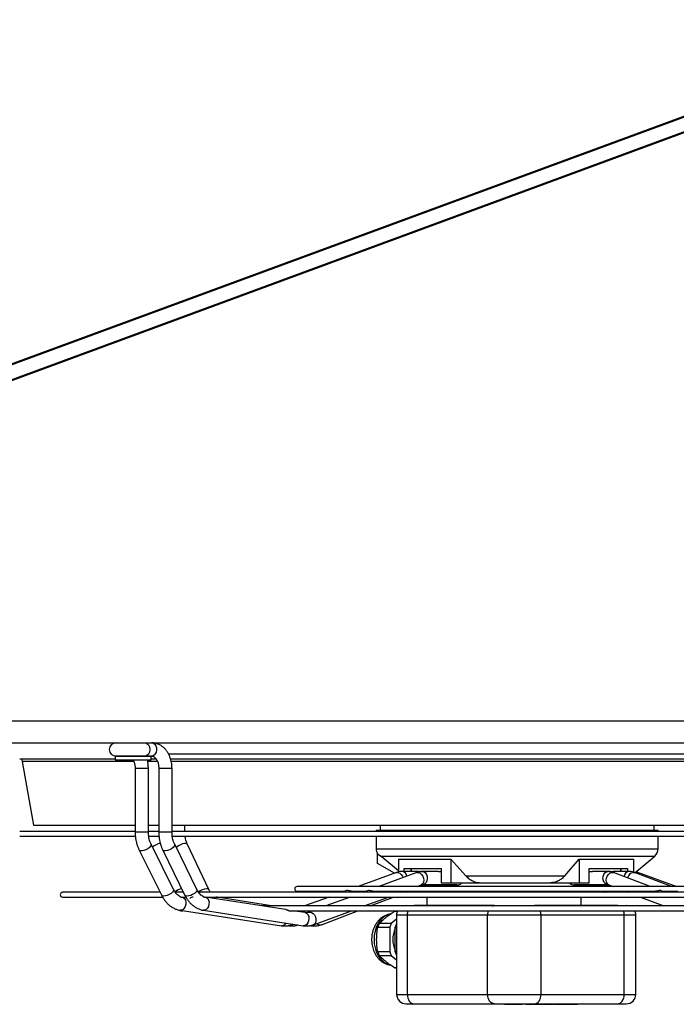
# Model space of a CAD drawing. Units: millimetres. Extents: x 22128 to 35499, y -9436 to 1749.
# Drawn here: x 30024 to 30371, y -4752 to -4231 of the extents above; entities that cross this region are included whole.
import ezdxf

# ---------------------------------------------------------------- set-up
doc = ezdxf.new("R2010")
doc.units = ezdxf.units.MM

msp = doc.modelspace()

# ---------------------------------------------------------------- linework, layer by layer
at = {"color": 7, "linetype": 'Continuous', "lineweight": 25}
for p, q in [((30513.72, -4231.11), (29869.92, -4468.3)), ((30513.75, -4231.19), (29869.95, -4468.37)), ((30513.89, -4231.55), (29870.09, -4468.74)), ((29872.6, -4475.57), (30516.4, -4238.38)), ((29872.74, -4475.94), (30516.54, -4238.75)), ((29872.76, -4476.01), (30516.56, -4238.82)), ((31430.19, -4602.08), (29729.79, -4602.08)), ((29727.49, -4613.58), (31432.49, -4613.58)), ((30023.74, -4621.97), (30074.28, -4621.97)), ((30024.67, -4621.97), (30025.04, -4623.49)), ((30025.04, -4623.49), (30030.97, -4657.08)), ((30074.28, -4620.58), (30074.28, -4622.58)), ((30093.28, -4620.58), (30074.28, -4620.58)), ((30074.28, -4622.58), (30093.28, -4622.58)), ((30074.68, -4620.58), (30090.14, -4620.58)), ((30090.14, -4620.58), (30093.71, -4620.58)), ((30093.28, -4622.58), (30093.28, -4620.58)), ((30093.28, -4621.97), (30095.73, -4621.97)), ((30464.7, -4619.47), (30102.44, -4619.47)), ((30103.55, -4621.97), (30463.68, -4621.97)), ((30084.86, -4627.08), (30084.86, -4660.84)), ((30091.86, -4660.84), (30091.86, -4627.08)), ((30097.36, -4627.08), (30097.36, -4660.84)), ((30104.36, -4660.84), (30104.36, -4627.08)), ((30030.97, -4657.08), (30084.86, -4657.08)), ((30091.86, -4657.08), (30097.36, -4657.08)), ((30104.36, -4657.08), (30462.8, -4657.08)), ((30111.18, -4660.47), (30111.18, -4657.08)), ((30212.39, -4659.78), (30212.39, -4660.47)), ((30212.39, -4659.78), (30285.69, -4659.78)), ((30214.49, -4657.08), (30214.49, -4659.78)), ((30285.69, -4659.78), (30361.59, -4659.78)), ((30359.49, -4659.78), (30359.49, -4657.08)), ((30361.59, -4660.47), (30361.59, -4659.78)), ((30084.86, -4660.47), (30023.74, -4660.47)), ((30023.74, -4662.97), (30084.83, -4662.97)), ((30097.36, -4660.47), (30091.86, -4660.47)), ((30091.96, -4662.97), (30097.34, -4662.97)), ((30462.8, -4660.47), (30104.36, -4660.47)), ((30104.49, -4662.97), (30462.77, -4662.97)), ((30212.39, -4662.97), (30212.39, -4669.64)), ((30361.59, -4669.64), (30361.59, -4662.97)), ((30087.01, -4670.32), (30098.9, -4694.23)), ((30105.17, -4691.11), (30093.27, -4667.21)), ((30099.47, -4670.31), (30111.21, -4694.21)), ((30117.5, -4691.13), (30105.76, -4667.22)), ((30123.87, -4691.17), (30112.54, -4667.27)), ((30213.13, -4677.32), (30213.13, -4672.32)), ((30213.13, -4672.32), (30215.85, -4674.13)), ((30213.26, -4672.32), (30213.13, -4672.32)), ((30214.88, -4673.47), (30215.85, -4674.13)), ((30215.85, -4674.13), (30224.18, -4681)), ((30224.18, -4675.1), (30251.97, -4675.1)), ((30224.18, -4675.1), (30224.18, -4681.83)), ((30251.97, -4675.1), (30259.84, -4683.84)), ((30251.97, -4675.1), (30251.97, -4687.58)), ((30312.24, -4683.84), (30319.84, -4675.1)), ((30319.84, -4675.1), (30348.61, -4675.1)), ((30319.84, -4675.1), (30319.84, -4687.58)), ((30348.61, -4675.1), (30348.61, -4681.99)), ((30349.35, -4682.25), (30359.8, -4673.47)), ((30222.12, -4682.51), (30213.13, -4677.32)), ((30227.28, -4680.08), (30246.73, -4680.08)), ((30227.28, -4681.58), (30227.28, -4680.08)), ((30230.7, -4680.08), (30230.7, -4681.58)), ((30246.73, -4680.08), (30246.73, -4687.58)), ((30325.19, -4680.08), (30345.33, -4680.08)), ((30325.19, -4687.58), (30325.19, -4680.08)), ((30341.99, -4681.58), (30341.99, -4680.08)), ((30345.33, -4680.08), (30345.33, -4681.58)), ((30223.15, -4682.13), (30202.78, -4689.54)), ((30233.84, -4682.14), (30213.75, -4689.54)), ((30234.59, -4681.58), (30226.29, -4681.58)), ((30234.73, -4681.58), (30234.59, -4681.58)), ((30234.73, -4681.58), (30236.76, -4681.58)), ((30245.16, -4681.58), (30236.96, -4681.58)), ((30245.29, -4681.58), (30246.73, -4681.58)), ((30259.84, -4683.84), (30312.24, -4683.84)), ((30325.19, -4681.58), (30326.88, -4681.58)), ((30327.02, -4681.58), (30326.88, -4681.58)), ((30334.93, -4681.58), (30327.02, -4681.58)), ((30335.55, -4681.58), (30337.82, -4681.58)), ((30345.98, -4681.58), (30337.96, -4681.58)), ((30357.38, -4689.54), (30338.02, -4682.15)), ((30368.74, -4689.54), (30349.09, -4682.15)), ((30349.8, -4681.87), (30349.8, -4682.41)), ((30371.2, -4689.54), (30350.83, -4682.13)), ((30403.45, -4689.54), (30170.53, -4689.54)), ((30208.29, -4691.66), (30207.75, -4691.77)), ((30234, -4689.54), (30236.26, -4688.71)), ((30255.13, -4688.58), (30236.13, -4688.58)), ((30236.13, -4688.76), (30236.13, -4689.54)), ((30236.96, -4688.58), (30256.05, -4688.58)), ((30239.18, -4688.58), (30239.18, -4688.58)), ((30242.63, -4688.58), (30242.63, -4688.58)), ((30246.73, -4687.58), (30251.97, -4687.58)), ((30248.63, -4688.58), (30248.63, -4688.58)), ((30251.97, -4687.58), (30267.78, -4687.58)), ((30255.13, -4689.54), (30255.13, -4688.58)), ((30304.57, -4687.58), (30319.84, -4687.58)), ((30316.5, -4688.58), (30334.93, -4688.58)), ((30317.43, -4688.58), (30317.43, -4689.54)), ((30335.2, -4688.58), (30317.43, -4688.58)), ((30319.84, -4687.58), (30325.19, -4687.58)), ((30320.8, -4688.58), (30320.8, -4688.58)), ((30323.93, -4688.58), (30323.93, -4688.58)), ((30329.93, -4688.58), (30329.93, -4688.58)), ((30331.35, -4688.58), (30331.35, -4688.58)), ((30334.93, -4688.58), (30334.99, -4688.58)), ((30335.52, -4688.69), (30337.75, -4689.54)), ((30336.43, -4689.54), (30336.43, -4689.04)), ((30098.1, -4692.61), (30046.47, -4692.61)), ((30046.47, -4695.11), (30099.33, -4695.11)), ((30110.43, -4692.61), (30105.98, -4692.61)), ((30108.99, -4695.11), (30111.66, -4695.11)), ((30111.95, -4695.52), (30109.81, -4695.2)), ((30449.33, -4692.61), (30118.24, -4692.61)), ((30121.27, -4695.11), (30446.47, -4695.11)), ((30164.48, -4701.76), (30122.04, -4695.2)), ((30157.07, -4699.83), (30128.16, -4695.2)), ((30170.53, -4692.04), (30195.9, -4692.04)), ((30187.46, -4695.11), (30174.48, -4699.83)), ((30198.63, -4695.11), (30185.83, -4699.83)), ((30196.77, -4691.73), (30194.34, -4692.61)), ((30199.15, -4692.04), (30206.97, -4692.04)), ((30207.75, -4691.75), (30205.42, -4692.61)), ((30206.07, -4699.83), (30218.88, -4695.11)), ((30209.28, -4699.83), (30221.64, -4695.11)), ((30210.46, -4692.04), (30360.39, -4692.04)), ((30225.66, -4692.61), (30227.21, -4692.04)), ((30228.19, -4692.61), (30229.68, -4692.04)), ((30239.18, -4692.04), (30239.18, -4692.61)), ((30239.18, -4695.11), (30239.18, -4699.58)), ((30243.53, -4695.13), (30243.53, -4695.11)), ((30247.73, -4695.11), (30247.73, -4695.13)), ((30320.8, -4692.61), (30320.8, -4692.04)), ((30320.8, -4699.58), (30320.8, -4695.11)), ((30324.83, -4695.13), (30324.83, -4695.11)), ((30329.03, -4695.11), (30329.03, -4695.13)), ((30330.45, -4695.11), (30330.45, -4695.13)), ((30344.3, -4692.04), (30345.79, -4692.61)), ((30352.34, -4695.11), (30364.7, -4699.83)), ((30365.42, -4692.61), (30363.2, -4691.77)), ((30363.92, -4692.04), (30372.11, -4692.04)), ((30416.91, -4699.83), (30152.01, -4699.83)), ((30228.23, -4699.58), (30228.21, -4699.58)), ((30228.23, -4699.58), (30228.21, -4699.58)), ((30274.94, -4699.58), (30232.41, -4699.58)), ((30340.19, -4699.58), (30296.15, -4699.58)), ((30108.75, -4702.12), (30162.31, -4710.28)), ((30109.05, -4702.33), (30110.14, -4702.33)), ((30120.97, -4702.12), (30173.82, -4710.28)), ((30166.21, -4702.33), (30403.14, -4702.33)), ((30174.88, -4703.36), (30168.19, -4702.33)), ((30179.04, -4702.33), (30176.78, -4703.16)), ((30179.2, -4709.73), (30199.29, -4702.33)), ((30183.38, -4709.72), (30202.73, -4702.33)), ((30223.2, -4706.89), (30220.37, -4709.16)), ((30222.17, -4702.62), (30223.6, -4702.62)), ((30223.62, -4702.58), (30222.96, -4702.58)), ((30223.2, -4704.58), (30223.2, -4746.58)), ((30228.82, -4704.58), (30228.82, -4746.58)), ((30228.82, -4704.58), (30271.34, -4704.58)), ((30271.34, -4704.58), (30299.62, -4704.58)), ((30271.34, -4746.58), (30271.34, -4704.58)), ((30299.62, -4746.58), (30299.62, -4704.58)), ((30299.62, -4704.58), (30343.66, -4704.58)), ((30343.66, -4746.58), (30343.66, -4704.58)), ((30349.77, -4746.58), (30349.77, -4704.58)), ((30162.56, -4710.3), (30162.31, -4710.28)), ((30165.81, -4710.23), (30166.15, -4710.28)), ((30166.15, -4710.28), (30166.42, -4710.3)), ((30167.73, -4709.74), (30168.49, -4709.46)), ((30174.08, -4710.3), (30173.82, -4710.28)), ((30177.47, -4710.18), (30178.06, -4710.28)), ((30178.06, -4710.28), (30178.35, -4710.3)), ((30213.24, -4711.04), (30219.59, -4711.04)), ((30220.37, -4709.16), (30214.03, -4709.16)), ((30219.59, -4711.04), (30219.59, -4724.12)), ((30222.37, -4711.04), (30223.2, -4711.04)), ((30222.37, -4724.12), (30222.37, -4711.04)), ((30223.2, -4709.12), (30223.15, -4709.16)), ((30223.2, -4709.16), (30223.15, -4709.16)), ((30219.59, -4724.12), (30213.24, -4724.12)), ((30214.03, -4726), (30220.37, -4726)), ((30220.37, -4726), (30223.2, -4728.28)), ((30223.2, -4724.12), (30222.37, -4724.12)), ((30223.15, -4726), (30223.2, -4726)), ((30223.15, -4726), (30223.2, -4726.05)), ((30223.2, -4732.54), (30222.17, -4732.54)), ((30222.96, -4732.58), (30223.2, -4732.58)), ((30228.82, -4746.58), (30271.34, -4746.58)), ((30271.34, -4746.58), (30299.62, -4746.58)), ((30299.62, -4746.58), (30343.66, -4746.58)), ((30228.21, -4751.58), (30228.23, -4751.58)), ((30232.41, -4751.58), (30274.94, -4751.58)), ((30280.29, -4751.58), (30280.29, -4751.83)), ((30280.29, -4751.83), (30282.65, -4751.83)), ((30282.65, -4751.83), (30282.65, -4751.58)), ((30282.65, -4751.83), (30283.3, -4751.83)), ((30283.3, -4751.58), (30283.3, -4751.83)), ((30283.3, -4751.83), (30285.83, -4751.83)), ((30285.83, -4751.58), (30285.83, -4751.83)), ((30285.83, -4751.83), (30286.17, -4751.83)), ((30286.17, -4751.83), (30286.17, -4751.58)), ((30286.17, -4751.83), (30286.88, -4751.83)), ((30286.88, -4751.58), (30286.88, -4751.83)), ((30286.88, -4751.83), (30287.21, -4751.83)), ((30287.21, -4751.58), (30287.21, -4751.83)), ((30287.21, -4751.83), (30289.22, -4751.83)), ((30289.22, -4751.58), (30289.22, -4751.83)), ((30289.22, -4751.83), (30289.57, -4751.83)), ((30289.57, -4751.58), (30289.57, -4751.83)), ((30290.29, -4751.83), (30289.57, -4751.83)), ((30290.29, -4751.58), (30290.29, -4751.83)), ((30290.37, -4751.83), (30290.29, -4751.83)), ((30290.37, -4751.58), (30290.37, -4751.83)), ((30291.5, -4751.83), (30290.37, -4751.83)), ((30291.5, -4751.83), (30291.5, -4751.58)), ((30291.5, -4751.83), (30292.22, -4751.83)), ((30292.22, -4751.58), (30292.22, -4751.83)), ((30292.22, -4751.83), (30292.5, -4751.83)), ((30292.5, -4751.58), (30292.5, -4751.83)), ((30292.5, -4751.83), (30293.22, -4751.83)), ((30293.22, -4751.58), (30293.22, -4751.83)), ((30293.22, -4751.83), (30293.36, -4751.83)), ((30293.36, -4751.58), (30293.36, -4751.83)), ((30293.36, -4751.83), (30294.51, -4751.83)), ((30294.51, -4751.58), (30294.51, -4751.83)), ((30294.51, -4751.83), (30296.7, -4751.83)), ((30296.15, -4751.58), (30340.19, -4751.58)), ((30296.7, -4751.58), (30296.7, -4751.83)), ((30296.7, -4751.83), (30297.75, -4751.83)), ((30297.75, -4751.58), (30297.75, -4751.83)), ((30297.75, -4751.83), (30298.89, -4751.83)), ((30298.89, -4751.58), (30298.89, -4751.83)), ((30298.89, -4751.83), (30300.16, -4751.83)), ((30300.16, -4751.58), (30300.16, -4751.83)), ((30300.46, -4751.83), (30300.46, -4751.58)), ((30300.54, -4751.83), (30301.37, -4751.83)), ((30301.37, -4751.58), (30301.37, -4751.83)), ((30301.37, -4751.83), (30303.38, -4751.83)), ((30303.38, -4751.58), (30303.38, -4751.83)), ((30306.08, -4751.58), (30306.08, -4751.83)), ((30309.02, -4751.58), (30309.02, -4751.83)), ((30309.17, -4751.83), (30313.13, -4751.83)), ((30313.13, -4751.58), (30313.13, -4751.83)), ((30313.13, -4751.83), (30318.88, -4751.83)), ((30318.88, -4751.83), (30318.88, -4751.58))]:
    msp.add_line(p, q, dxfattribs=at)
at = {"color": 8, "linetype": 'Continuous', "lineweight": 25}
for p, q in [((30084.05, -4623.49), (30025.04, -4623.49)), ((30096.57, -4623.49), (30091.46, -4623.49)), ((30463.28, -4623.49), (30103.93, -4623.49)), ((30091.86, -4627.08), (30084.86, -4627.08)), ((30098.35, -4627.08), (30097.36, -4627.08)), ((30104.36, -4627.08), (30098.35, -4627.08)), ((30091.86, -4660.84), (30084.86, -4660.84)), ((30104.36, -4660.84), (30097.36, -4660.84)), ((30212.39, -4669.64), (30361.58, -4669.64)), ((30361.58, -4669.64), (30361.59, -4669.64)), ((30214.88, -4673.47), (30359.8, -4673.47)), ((30230.84, -4680.08), (30230.84, -4681.58)), ((30341.84, -4681.58), (30341.84, -4680.08)), ((30348.48, -4682.04), (30349.09, -4682.15)), ((30243.25, -4695.11), (30243.25, -4695.13)), ((30243.95, -4695.11), (30243.95, -4695.13)), ((30245, -4695.13), (30245, -4695.11)), ((30246.33, -4695.11), (30246.33, -4695.13)), ((30247.36, -4695.13), (30247.36, -4695.11)), ((30247.99, -4695.13), (30247.99, -4695.11)), ((30324.55, -4695.11), (30324.55, -4695.13)), ((30325.26, -4695.11), (30325.26, -4695.13)), ((30326.31, -4695.13), (30326.31, -4695.11)), ((30327.64, -4695.11), (30327.64, -4695.13)), ((30328.67, -4695.13), (30328.67, -4695.11)), ((30329.29, -4695.13), (30329.29, -4695.11)), ((30330.09, -4695.13), (30330.09, -4695.11)), ((30330.71, -4695.13), (30330.71, -4695.11)), ((30223.2, -4704.58), (30228.82, -4704.58)), ((30343.66, -4704.58), (30349.77, -4704.58)), ((30165.91, -4710.22), (30166.15, -4710.28)), ((30177.63, -4710.15), (30178.06, -4710.28)), ((30182.75, -4709.83), (30183.38, -4709.72)), ((30223.2, -4746.58), (30228.82, -4746.58)), ((30343.66, -4746.58), (30349.77, -4746.58))]:
    msp.add_line(p, q, dxfattribs=at)
at = {"color": 8, "linetype": 'Continuous', "lineweight": 25, "flags": 128}
for points in [[(30090.12, -4613.58), (30090.14, -4613.58), (30091.07, -4613.84), (30091.87, -4614.6), (30092.4, -4615.74), (30092.59, -4617.08), (30092.4, -4618.42), (30091.87, -4619.55), (30091.07, -4620.31), (30090.14, -4620.58), (30090.14, -4620.58)], [(30093.71, -4613.58), (30094.51, -4613.77), (30095.21, -4614.31), (30095.76, -4615.16), (30096.08, -4616.22), (30096.15, -4617.37), (30095.95, -4618.48), (30095.51, -4619.45), (30094.88, -4620.16), (30094.11, -4620.53), (30093.71, -4620.58)], [(30093.27, -4667.2), (30093.27, -4667.2), (30093.3, -4667.68), (30092.99, -4668.28), (30092.37, -4668.93), (30091.51, -4669.56), (30090.5, -4670.11), (30089.45, -4670.51), (30088.48, -4670.72), (30087.68, -4670.72), (30087.15, -4670.51), (30087.01, -4670.32)], [(30105.75, -4667.22), (30105.79, -4667.68), (30105.49, -4668.28), (30104.89, -4668.93), (30104.03, -4669.56), (30103.02, -4670.11), (30101.97, -4670.51), (30100.99, -4670.72), (30100.18, -4670.72), (30099.64, -4670.51), (30099.47, -4670.31)], [(30112.54, -4667.27), (30112.33, -4667.02), (30111.76, -4666.81), (30110.92, -4666.81), (30109.92, -4667.02), (30108.86, -4667.42), (30107.86, -4667.97), (30107.02, -4668.6), (30106.63, -4669)], [(30223.15, -4682.13), (30223.32, -4682.08), (30224.11, -4682.08), (30224.93, -4682.45), (30225.69, -4683.13), (30226.3, -4684.06), (30226.61, -4684.8)], [(30233.84, -4682.14), (30234.02, -4682.08), (30234.83, -4682.08), (30235.66, -4682.45), (30236.42, -4683.13), (30237.04, -4684.06), (30237.44, -4685.14), (30237.58, -4686.25), (30237.45, -4687.27), (30237.06, -4688.09), (30236.45, -4688.62), (30236.26, -4688.71)], [(30236.96, -4681.58), (30237.76, -4681.77), (30238.47, -4682.31), (30239.01, -4683.16), (30239.34, -4684.22), (30239.4, -4685.37), (30239.2, -4686.48), (30238.76, -4687.45), (30238.13, -4688.16), (30237.36, -4688.53), (30236.96, -4688.58)], [(30334.92, -4688.58), (30334.51, -4688.53), (30333.72, -4688.16), (30333.06, -4687.45), (30332.61, -4686.48), (30332.4, -4685.37), (30332.47, -4684.22), (30332.81, -4683.16), (30333.37, -4682.31), (30334.11, -4681.77), (30334.93, -4681.58)], [(30335.52, -4688.69), (30335.37, -4688.62), (30334.73, -4688.09), (30334.31, -4687.27), (30334.16, -4686.25), (30334.3, -4685.14), (30334.7, -4684.06), (30335.32, -4683.13), (30336.11, -4682.45), (30336.96, -4682.08), (30337.8, -4682.08), (30338.02, -4682.15)], [(30105.17, -4691.11), (30105.23, -4691.33), (30105.09, -4691.88), (30104.62, -4692.51), (30103.86, -4693.16), (30102.92, -4693.76), (30101.87, -4694.24), (30100.85, -4694.55), (30099.95, -4694.65)], [(30117.5, -4691.13), (30117.55, -4691.33), (30117.43, -4691.88), (30116.97, -4692.51), (30116.22, -4693.16), (30115.28, -4693.76), (30114.23, -4694.24), (30113.2, -4694.55), (30112.29, -4694.65)], [(30123.87, -4691.16), (30123.84, -4691.11), (30123.41, -4690.8), (30122.7, -4690.69)], [(30099.95, -4694.65), (30099.28, -4694.55), (30098.91, -4694.24), (30098.9, -4694.23)], [(30109.8, -4695.2), (30110.33, -4695.37), (30110.98, -4695.91), (30111.45, -4696.75), (30111.69, -4697.8), (30111.66, -4698.94), (30111.38, -4700.05), (30110.87, -4701.01), (30110.18, -4701.72), (30109.4, -4702.09), (30108.75, -4702.12)], [(30112.29, -4694.65), (30111.61, -4694.55), (30111.22, -4694.24), (30111.21, -4694.21)], [(30122.03, -4695.2), (30122.56, -4695.37), (30123.22, -4695.91), (30123.7, -4696.75), (30123.94, -4697.8), (30123.92, -4698.94), (30123.63, -4700.05), (30123.12, -4701.01), (30122.43, -4701.72), (30121.63, -4702.09), (30120.96, -4702.12)], [(30232.41, -4699.58), (30231.71, -4699.68), (30231.3, -4699.83)], [(30273.82, -4699.83), (30274.24, -4699.68), (30274.94, -4699.58)], [(30297.23, -4699.83), (30296.83, -4699.68), (30296.15, -4699.58)], [(30341.27, -4699.83), (30340.87, -4699.68), (30340.19, -4699.58)], [(30174.88, -4703.36), (30175.02, -4703.39), (30175.76, -4703.76), (30176.34, -4704.47), (30176.7, -4705.43), (30176.81, -4706.54), (30176.66, -4707.68), (30176.25, -4708.73), (30175.64, -4709.57), (30174.89, -4710.11), (30174.08, -4710.3)], [(30176.79, -4703.16), (30177.36, -4703.06), (30178.19, -4703.24), (30179, -4703.78), (30179.7, -4704.59), (30180.21, -4705.62), (30180.49, -4706.73), (30180.49, -4707.81), (30180.23, -4708.74), (30179.72, -4709.42), (30179.21, -4709.73)], [(30219.48, -4704.24), (30218.58, -4704.5), (30217.06, -4705.22), (30215.65, -4706.28), (30214.39, -4707.65), (30213.3, -4709.29), (30212.42, -4711.16), (30211.78, -4713.2), (30211.39, -4715.36), (30211.25, -4717.58), (30211.39, -4719.8), (30211.78, -4721.97), (30212.42, -4724.01), (30213.3, -4725.87), (30214.39, -4727.51), (30215.65, -4728.88), (30217.06, -4729.95), (30218.58, -4730.67), (30219.6, -4730.95)], [(30168.25, -4709.42), (30168.25, -4709.42), (30167.73, -4709.73)], [(30170.28, -4709.74), (30170.47, -4709.78), (30170.9, -4709.83)]]:
    msp.add_lwpolyline(points, dxfattribs=at)
at = {"color": 7, "linetype": 'Continuous', "lineweight": 25, "flags": 128}
for points in [[(30108.22, -4702.02), (30108.57, -4702.23), (30109.05, -4702.33)], [(30228.2, -4699.58), (30227.23, -4699.68), (30226.65, -4699.83)], [(30346.32, -4699.83), (30345.74, -4699.68), (30344.77, -4699.58)], [(30228.82, -4746.58), (30228.89, -4747.56), (30229.09, -4748.5), (30229.42, -4749.36), (30229.87, -4750.12), (30230.42, -4750.74), (30231.04, -4751.2), (30231.71, -4751.49), (30232.41, -4751.58)], [(30274.94, -4751.58), (30274.24, -4751.49), (30273.56, -4751.2), (30272.94, -4750.74), (30272.4, -4750.12), (30271.95, -4749.36), (30271.62, -4748.5), (30271.41, -4747.56), (30271.34, -4746.58)], [(30296.15, -4751.58), (30296.83, -4751.49), (30297.48, -4751.2), (30298.08, -4750.74), (30298.61, -4750.12), (30299.04, -4749.36), (30299.36, -4748.5), (30299.56, -4747.56), (30299.62, -4746.58)], [(30340.19, -4751.58), (30340.87, -4751.49), (30341.52, -4751.2), (30342.12, -4750.74), (30342.65, -4750.12), (30343.08, -4749.36), (30343.4, -4748.5), (30343.6, -4747.56), (30343.66, -4746.58)]]:
    msp.add_lwpolyline(points, dxfattribs=at)
at = {"color": 7, "linetype": 'Continuous', "lineweight": 25}
for centre, radius, start, end in [((30074.68, -4617.08), 3.5, 90, 270), ((30217.39, -4669.64), 5, 180, 212.3347), ((30356.59, -4669.64), 5, 310, 0), ((30170.53, -4690.79), 1.25, 90, 270), ((30046.47, -4693.86), 1.25, 90, 270), ((30222.96, -4710.36), 7.77, 90.0009, 95.7779), ((30228.2, -4704.58), 5, 153.2187, 180), ((30344.77, -4704.58), 5, 0, 26.7813), ((30229.49, -4716.69), 17.19, 154.0459, 160.8471), ((30235.83, -4716.68), 17.19, 154.0446, 160.8484), ((30236.13, -4717.58), 14.94, 157.1344, 202.8656), ((30238.59, -4716.68), 17.18, 154.0422, 160.8509), ((30229.49, -4718.48), 17.2, 199.1544, 205.9532), ((30235.83, -4718.48), 17.19, 199.153, 205.9546), ((30238.6, -4718.48), 17.18, 199.1506, 205.957), ((30222.96, -4724.82), 7.76, 264.2189, 270.0066), ((30228.2, -4746.58), 5, 180, 270), ((30344.77, -4746.58), 5, 270, 0)]:
    msp.add_arc(centre, radius, start, end, dxfattribs=at)
at = {"color": 8, "linetype": 'Continuous', "lineweight": 25}
for centre, radius, start, end in [((30099.06, -4674.21), 7.46, 96.666, 132.5082), ((30225.85, -4684.3), 2.75, 4.7142, 80.9524), ((30346.37, -4684.37), 2.82, 97.8181, 177.9149), ((30349.08, -4685.68), 3.69, 99.3941, 169.2242), ((30350.14, -4683.85), 1.85, 20.7775, 68.3743), ((30110.71, -4698.45), 7.82, 98.929, 128.3766), ((30123.17, -4697.93), 7.25, 93.7215, 132.0329), ((30115.23, -4697.28), 2.1, 82.7051, 135.0335), ((30127.88, -4697.34), 2.16, 82.5991, 136.6316), ((30235.41, -4704.55), 6.59, 160.2927, 180.2732), ((30277.93, -4704.55), 6.59, 160.29, 180.2759), ((30292.83, -4704.55), 6.79, 359.7132, 19.0679), ((30336.87, -4704.55), 6.79, 359.7137, 19.0666), ((30162.31, -4707.74), 2.57, 275.4377, 334.1725), ((30182.93, -4707.04), 2.79, 226.4046, 266.2383)]:
    msp.add_arc(centre, radius, start, end, dxfattribs=at)
at = {"color": 7, "linetype": 'Continuous', "lineweight": 25}
for centre, ratio, start_param, end_param in [((30256.05, -4685.08), 0.694675, 3.141593, 3.914488), ((30316.5, -4685.08), 0.719357, 2.368697, 3.141593)]:
    msp.add_ellipse(centre, major_axis=(0, 3.5), ratio=ratio, start_param=start_param, end_param=end_param, dxfattribs=at)
for points, knots in [([(30104.36, -4627.08), (30104.33, -4626.38), (30104.3, -4625.4), (30104.09, -4623.97), (30103.83, -4622.76), (30103.4, -4621.37), (30102.83, -4619.98), (30102.09, -4618.63), (30101.19, -4617.36), (30100.13, -4616.21), (30098.93, -4615.23), (30097.58, -4614.43), (30096.12, -4613.88), (30094.81, -4613.59), (30094, -4613.61), (30093.71, -4613.61)], [0, 0, 0, 0, 0.101399, 0.143226, 0.212322, 0.283833, 0.360317, 0.439876, 0.521753, 0.605317, 0.69014, 0.775983, 0.862928, 0.951451, 1, 1, 1, 1]), ([(30083.74, -4622.58), (30083.89, -4622.86), (30084.18, -4623.4), (30084.48, -4624.29), (30084.68, -4625.14), (30084.83, -4626.04), (30084.85, -4626.7), (30084.86, -4627.08)], [0, 0, 0, 0, 0.225021, 0.445289, 0.605289, 0.776128, 1, 1, 1, 1]), ([(30091.86, -4627.08), (30091.84, -4626.38), (30091.8, -4625.4), (30091.58, -4623.97), (30091.43, -4623.15), (30091.27, -4622.65), (30091.25, -4622.58)], [0, 0, 0, 0, 0.455343, 0.643226, 0.953656, 1, 1, 1, 1]), ([(30093.71, -4620.6), (30093.84, -4620.6), (30094.1, -4620.6), (30094.56, -4620.77), (30095.11, -4621.13), (30095.66, -4621.68), (30096.18, -4622.4), (30096.63, -4623.28), (30096.95, -4624.17), (30097.17, -4625.05), (30097.32, -4625.98), (30097.34, -4626.67), (30097.36, -4627.08)], [0, 0, 0, 0, 0.1053685, 0.2261782, 0.3379591, 0.4452554, 0.5498053, 0.650281, 0.7493248, 0.8214966, 0.8943813, 1, 1, 1, 1]), ([(30084.86, -4660.84), (30084.88, -4661.63), (30084.91, -4662.75), (30085.12, -4664.39), (30085.38, -4665.77), (30085.81, -4667.38), (30086.34, -4668.92), (30086.8, -4669.87), (30087.01, -4670.32)], [0, 0, 0, 0, 0.237866, 0.335699, 0.497469, 0.665001, 0.844235, 1, 1, 1, 1]), ([(30093.29, -4667.19), (30093.16, -4666.94), (30092.84, -4666.31), (30092.47, -4665.21), (30092.17, -4664.04), (30091.98, -4662.92), (30091.88, -4661.88), (30091.86, -4661.16), (30091.86, -4660.84)], [0, 0, 0, 0, 0.1400847, 0.3527679, 0.5392604, 0.6869191, 0.8582319, 1, 1, 1, 1]), ([(30097.36, -4660.84), (30097.38, -4661.63), (30097.41, -4662.75), (30097.62, -4664.39), (30097.87, -4665.77), (30098.3, -4667.38), (30098.82, -4668.91), (30099.27, -4669.86), (30099.48, -4670.3)], [0, 0, 0, 0, 0.2382635, 0.3362353, 0.4982173, 0.6659252, 0.8453161, 1, 1, 1, 1]), ([(30105.77, -4667.21), (30105.66, -4666.99), (30105.36, -4666.4), (30104.99, -4665.32), (30104.69, -4664.15), (30104.5, -4663.03), (30104.38, -4661.96), (30104.36, -4661.2), (30104.36, -4660.84)], [0, 0, 0, 0, 0.1214741, 0.3351482, 0.526405, 0.6726601, 0.8391855, 1, 1, 1, 1]), ([(30112.55, -4667.25), (30112.49, -4667.13), (30112.23, -4666.63), (30111.88, -4665.64), (30111.56, -4664.44), (30111.39, -4663.54), (30111.34, -4663.09), (30111.32, -4662.97)], [0, 0, 0, 0, 0.102263, 0.414948, 0.711377, 0.925359, 1, 1, 1, 1]), ([(30213.26, -4672.32), (30213.42, -4672.44), (30213.68, -4672.63), (30214.24, -4673.03), (30214.74, -4673.37), (30214.88, -4673.47)], [0, 0, 0, 0, 0.547044, 0.86743, 1, 1, 1, 1]), ([(30226.28, -4681.61), (30226.14, -4681.6), (30225.43, -4681.56), (30224.36, -4681.73), (30223.5, -4682.05), (30223.17, -4682.17)], [0, 0, 0, 0, 0.134765, 0.670774, 1, 1, 1, 1]), ([(30236.96, -4681.61), (30236.82, -4681.6), (30236.12, -4681.55), (30235.06, -4681.73), (30234.19, -4682.05), (30233.85, -4682.18)], [0, 0, 0, 0, 0.129047, 0.662354, 1, 1, 1, 1]), ([(30259.84, -4683.84), (30260.4, -4684.4), (30261.55, -4685.53), (30263.51, -4686.69), (30265.61, -4687.44), (30267.05, -4687.54), (30267.78, -4687.58)], [0, 0, 0, 0, 0.242975, 0.493297, 0.743195, 1, 1, 1, 1]), ([(30312.24, -4683.84), (30311.69, -4684.4), (30310.59, -4685.53), (30308.69, -4686.69), (30306.67, -4687.44), (30305.28, -4687.54), (30304.57, -4687.58)], [0, 0, 0, 0, 0.242974, 0.493292, 0.743195, 1, 1, 1, 1]), ([(30338.01, -4682.18), (30337.9, -4682.13), (30337.31, -4681.86), (30336.27, -4681.63), (30335.34, -4681.61), (30334.93, -4681.6)], [0, 0, 0, 0, 0.115102, 0.608192, 1, 1, 1, 1]), ([(30349.08, -4682.17), (30348.97, -4682.12), (30348.37, -4681.86), (30347.33, -4681.63), (30346.39, -4681.61), (30345.98, -4681.6)], [0, 0, 0, 0, 0.115558, 0.611879, 1, 1, 1, 1]), ([(30350.82, -4682.16), (30350.7, -4682.11), (30350.38, -4681.96), (30350.03, -4681.9), (30349.81, -4681.86)], [0, 0, 0, 0, 0.349929, 1, 1, 1, 1]), ([(30108.07, -4694.5), (30107.96, -4694.44), (30107.57, -4694.23), (30106.9, -4693.62), (30106.11, -4692.7), (30105.53, -4691.84), (30105.26, -4691.26), (30105.18, -4691.1)], [0, 0, 0, 0, 0.10286, 0.375363, 0.641643, 0.903389, 1, 1, 1, 1]), ([(30120.41, -4694.55), (30120.3, -4694.49), (30119.92, -4694.28), (30119.26, -4693.7), (30118.48, -4692.79), (30117.89, -4691.92), (30117.6, -4691.3), (30117.51, -4691.11)], [0, 0, 0, 0, 0.102211, 0.368481, 0.628738, 0.884837, 1, 1, 1, 1]), ([(30124.71, -4692.61), (30124.57, -4692.41), (30124.26, -4691.98), (30124.01, -4691.44), (30123.88, -4691.16)], [0, 0, 0, 0, 0.479746, 1, 1, 1, 1]), ([(30199.28, -4692.03), (30199.27, -4692.03), (30199.23, -4692.04), (30199.07, -4692.04), (30198.8, -4692.01), (30198.4, -4691.91), (30197.88, -4691.75), (30197.49, -4691.67), (30197.08, -4691.65), (30196.91, -4691.7), (30196.77, -4691.75)], [0, 0, 0, 0, 0.01144, 0.054228, 0.15791, 0.260565, 0.434507, 0.701684, 0.742053, 1, 1, 1, 1]), ([(30210.54, -4692.03), (30210.51, -4692.04), (30210.37, -4692.05), (30210.03, -4692), (30209.51, -4691.87), (30208.9, -4691.7), (30208.5, -4691.67), (30208.29, -4691.66)], [0, 0, 0, 0, 0.048507, 0.20032, 0.391799, 0.683106, 1, 1, 1, 1]), ([(30236.26, -4688.72), (30236.38, -4688.67), (30236.63, -4688.58), (30236.85, -4688.59), (30236.96, -4688.6)], [0, 0, 0, 0, 0.509329, 1, 1, 1, 1]), ([(30334.93, -4688.59), (30334.97, -4688.59), (30335.16, -4688.57), (30335.36, -4688.64), (30335.53, -4688.7)], [0, 0, 0, 0, 0.210998, 1, 1, 1, 1]), ([(30363.2, -4691.78), (30363.04, -4691.73), (30362.86, -4691.67), (30362.38, -4691.65), (30361.89, -4691.72), (30361.25, -4691.9), (30360.79, -4692.01), (30360.47, -4692.05), (30360.33, -4692.03), (30360.28, -4692.02)], [0, 0, 0, 0, 0.223149, 0.260558, 0.547378, 0.725514, 0.849732, 0.94837, 1, 1, 1, 1]), ([(30098.91, -4694.22), (30098.95, -4694.31), (30099.24, -4694.96), (30099.93, -4696.06), (30100.98, -4697.52), (30102.2, -4698.83), (30103.56, -4699.97), (30105.05, -4700.92), (30106.67, -4701.62), (30107.92, -4702.02), (30108.63, -4702.08), (30108.75, -4702.09)], [0, 0, 0, 0, 0.020702, 0.150023, 0.282137, 0.416398, 0.55235, 0.689746, 0.828633, 0.969438, 1, 1, 1, 1]), ([(30109.1, -4695.1), (30109.1, -4695.1), (30109.1, -4695.11), (30109.06, -4695.11), (30108.99, -4695.1), (30108.83, -4695.03), (30108.65, -4694.92), (30108.43, -4694.78), (30108.23, -4694.63), (30108.1, -4694.55), (30108.05, -4694.53)], [0, 0, 0, 0, 0.043826, 0.120131, 0.267625, 0.415782, 0.556719, 0.695983, 0.890743, 1, 1, 1, 1]), ([(30111.22, -4694.21), (30111.26, -4694.3), (30111.55, -4694.94), (30112.23, -4696.06), (30113.27, -4697.51), (30114.47, -4698.82), (30115.82, -4699.96), (30117.29, -4700.91), (30118.89, -4701.61), (30120.13, -4702.01), (30120.84, -4702.08), (30120.97, -4702.09)], [0, 0, 0, 0, 0.021481, 0.150699, 0.282684, 0.416782, 0.552522, 0.689634, 0.828156, 0.968516, 1, 1, 1, 1]), ([(30121.38, -4695.1), (30121.38, -4695.1), (30121.39, -4695.11), (30121.35, -4695.11), (30121.28, -4695.1), (30121.13, -4695.03), (30120.95, -4694.93), (30120.72, -4694.78), (30120.53, -4694.65), (30120.41, -4694.58), (30120.39, -4694.57)], [0, 0, 0, 0, 0.030614, 0.12776, 0.279686, 0.432053, 0.576978, 0.728371, 0.952458, 1, 1, 1, 1]), ([(30239.64, -4691.98), (30239.68, -4692.08), (30239.77, -4692.31), (30239.9, -4692.51), (30239.98, -4692.61)], [0, 0, 0, 0, 0.463749, 1, 1, 1, 1]), ([(30251.29, -4692.61), (30251.32, -4692.57), (30251.45, -4692.39), (30251.53, -4692.17), (30251.6, -4692)], [0, 0, 0, 0, 0.205371, 1, 1, 1, 1]), ([(30320.95, -4691.98), (30320.99, -4692.08), (30321.07, -4692.31), (30321.21, -4692.51), (30321.28, -4692.61)], [0, 0, 0, 0, 0.463741, 1, 1, 1, 1]), ([(30332.59, -4692.61), (30332.62, -4692.57), (30332.75, -4692.39), (30332.84, -4692.17), (30332.9, -4692)], [0, 0, 0, 0, 0.205357, 1, 1, 1, 1]), ([(30334.01, -4692.61), (30334.04, -4692.57), (30334.17, -4692.39), (30334.26, -4692.17), (30334.32, -4692)], [0, 0, 0, 0, 0.205359, 1, 1, 1, 1]), ([(30166.3, -4702.32), (30166.28, -4702.32), (30166.23, -4702.34), (30166.07, -4702.31), (30165.84, -4702.24), (30165.53, -4702.11), (30165.09, -4701.92), (30164.73, -4701.79), (30164.52, -4701.77), (30164.48, -4701.76)], [0, 0, 0, 0, 0.067526, 0.1779, 0.287897, 0.424993, 0.623235, 0.932454, 1, 1, 1, 1]), ([(30176.79, -4703.14), (30176.71, -4703.18), (30176.33, -4703.34), (30175.71, -4703.43), (30175.16, -4703.37), (30174.88, -4703.34)], [0, 0, 0, 0, 0.115534, 0.566917, 1, 1, 1, 1]), ([(30219.85, -4704.16), (30219.29, -4704.25), (30218.19, -4704.44), (30216.63, -4705.11), (30215.2, -4705.99), (30213.91, -4707.13), (30212.77, -4708.47), (30211.83, -4709.96), (30211.08, -4711.56), (30210.58, -4713.08), (30210.27, -4714.46), (30210.05, -4715.91), (30209.95, -4717.68), (30210.06, -4719.33), (30210.29, -4720.81), (30210.57, -4722.03), (30211.03, -4723.43), (30211.64, -4724.83), (30212.43, -4726.18), (30213.38, -4727.45), (30214.5, -4728.59), (30215.78, -4729.57), (30217.2, -4730.32), (30218.55, -4730.82), (30219.44, -4730.93), (30219.79, -4730.97)], [0, 0, 0, 0, 0.049372, 0.096849, 0.145052, 0.193947, 0.243179, 0.292048, 0.33938, 0.385984, 0.419378, 0.451552, 0.500877, 0.557951, 0.58059, 0.618116, 0.656853, 0.698243, 0.741268, 0.785508, 0.830604, 0.876303, 0.922483, 0.969211, 1, 1, 1, 1]), ([(30214.03, -4709.16), (30214.52, -4708.63), (30215.52, -4707.55), (30216.84, -4706.45), (30217.5, -4705.89)], [0, 0, 0, 0, 0.496416, 1, 1, 1, 1]), ([(30217.5, -4705.89), (30218.21, -4705.34), (30219.64, -4704.24), (30221.33, -4703.16), (30222.17, -4702.62)], [0, 0, 0, 0, 0.495883, 1, 1, 1, 1]), ([(30162.43, -4710.27), (30162.86, -4710.33), (30163.9, -4710.47), (30165.58, -4710.31), (30166.93, -4710.06), (30167.62, -4709.76), (30167.72, -4709.72)], [0, 0, 0, 0, 0.2405639, 0.5842737, 0.9413713, 1, 1, 1, 1]), ([(30166.3, -4710.27), (30166.7, -4710.33), (30167.69, -4710.46), (30169.31, -4710.35), (30170.5, -4710.03), (30171.1, -4709.86)], [0, 0, 0, 0, 0.2455313, 0.617185, 1, 1, 1, 1]), ([(30173.96, -4710.27), (30174.37, -4710.33), (30175.39, -4710.47), (30177.05, -4710.32), (30178.4, -4710.06), (30179.09, -4709.76), (30179.2, -4709.71)], [0, 0, 0, 0, 0.233821, 0.577353, 0.934557, 1, 1, 1, 1]), ([(30178.24, -4710.27), (30178.62, -4710.33), (30179.59, -4710.47), (30181.18, -4710.33), (30182.53, -4710.07), (30183.24, -4709.75), (30183.38, -4709.69)], [0, 0, 0, 0, 0.218946, 0.560386, 0.916145, 1, 1, 1, 1]), ([(30212.64, -4717.58), (30212.67, -4716.49), (30212.73, -4714.28), (30213.07, -4712.13), (30213.24, -4711.04)], [0, 0, 0, 0, 0.495876, 1, 1, 1, 1]), ([(30213.24, -4724.12), (30213.07, -4723.05), (30212.73, -4720.9), (30212.67, -4718.69), (30212.64, -4717.58)], [0, 0, 0, 0, 0.496415, 1, 1, 1, 1]), ([(30217.5, -4729.27), (30216.85, -4728.73), (30215.53, -4727.62), (30214.53, -4726.55), (30214.03, -4726)], [0, 0, 0, 0, 0.495874, 1, 1, 1, 1]), ([(30222.17, -4732.54), (30221.34, -4732.01), (30219.65, -4730.93), (30218.22, -4729.83), (30217.5, -4729.27)], [0, 0, 0, 0, 0.496411, 1, 1, 1, 1]), ([(30228.21, -4751.58), (30228.25, -4751.58), (30228.34, -4751.58), (30229.24, -4751.58), (30230.57, -4751.58), (30231.81, -4751.58), (30232.41, -4751.58)], [0, 0, 0, 0, 0.262716, 0.519979, 0.766971, 1, 1, 1, 1]), ([(30274.94, -4751.58), (30277.7, -4751.58), (30281.49, -4751.58), (30289.45, -4751.58), (30293.29, -4751.58), (30296.15, -4751.58)], [0, 0, 0, 0, 0.5, 0.5, 1, 1, 1, 1]), ([(30300.16, -4751.83), (30300.24, -4751.83), (30300.39, -4751.83), (30300.47, -4751.83), (30300.46, -4751.83), (30300.46, -4751.83)], [0, 0, 0, 0, 0.564265, 0.980318, 1, 1, 1, 1]), ([(30303.43, -4751.83), (30303.62, -4751.83), (30304.04, -4751.83), (30304.72, -4751.83), (30305.35, -4751.83), (30305.84, -4751.83), (30306.02, -4751.83), (30306.08, -4751.83)], [0, 0, 0, 0, 0.168471, 0.350114, 0.593334, 0.844225, 1, 1, 1, 1]), ([(30306.36, -4751.83), (30306.56, -4751.83), (30306.97, -4751.83), (30307.65, -4751.83), (30308.29, -4751.83), (30308.78, -4751.83), (30308.95, -4751.83), (30309.02, -4751.83)], [0, 0, 0, 0, 0.168472, 0.350115, 0.593347, 0.84424, 1, 1, 1, 1]), ([(30340.19, -4751.58), (30340.81, -4751.58), (30342.1, -4751.58), (30343.52, -4751.58), (30344.53, -4751.58), (30344.69, -4751.58), (30344.77, -4751.58)], [0, 0, 0, 0, 0.233031, 0.480021, 0.737283, 1, 1, 1, 1])]:
    msp.add_open_spline(points, degree=3, knots=knots, dxfattribs=at)
for points in [[(30245.29, -4681.58), (30245.25, -4681.58), (30245.2, -4681.58), (30245.16, -4681.58)], [(30337.96, -4681.58), (30337.91, -4681.58), (30337.87, -4681.58), (30337.82, -4681.58)], [(30267.78, -4687.58), (30279.52, -4687.58), (30292.67, -4687.58), (30304.57, -4687.58)]]:
    msp.add_open_spline(points, degree=3, dxfattribs=at)

doc.saveas('drawing.dxf')
